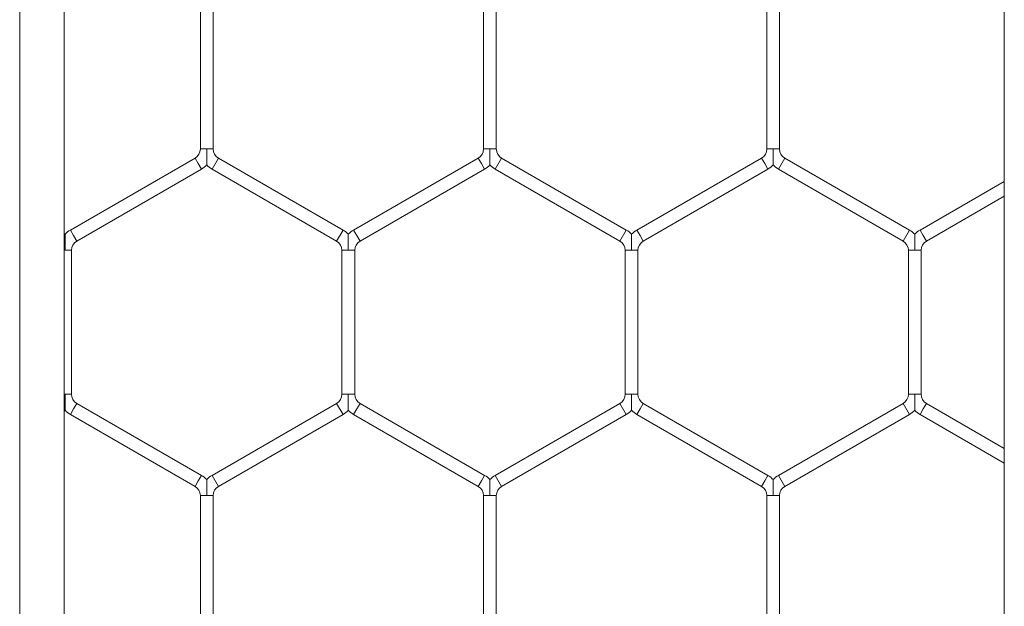
# Model space of a CAD drawing. Units: inches. Extents: x 0.2 to 16.8, y 0.2 to 10.8.
# Drawn here: x 5.8 to 5.8, y 5 to 5 of the extents above; entities that cross this region are included whole.
import ezdxf

# ---------------------------------------------------------------- set-up
doc = ezdxf.new("R2010")
doc.units = ezdxf.units.IN
doc.header["$MEASUREMENT"] = 0
doc.linetypes.add('SLD-Solid', pattern=[0])

msp = doc.modelspace()

# ---------------------------------------------------------------- linework, layer by layer
at = {"color": 7, "linetype": 'SLD-Solid', "lineweight": 0}
for p, q in [((5.79994930354624, 5.850308599660411), (5.799949303546248, 4.771896803602975)), ((5.801802013134036, 5.850308599660411), (5.801802013134043, 4.771909736644393)), ((5.840847867752806, 5.735973351860586), (5.840847867752816, 4.814924678554528)), ((5.807452777433292, 5.048942325477259), (5.807452777433292, 5.04296505210212)), ((5.807982189197997, 5.04296505210212), (5.807982189197997, 5.048942325477259)), ((5.819217483315646, 5.048942325477259), (5.819217483315646, 5.04296505210212)), ((5.819746895080351, 5.04296505210212), (5.819746895080351, 5.048942325477259)), ((5.830982189197997, 5.048942325477259), (5.830982189197997, 5.04296505210212)), ((5.831511600962703, 5.04296505210212), (5.831511600962703, 5.048942325477259)), ((5.807452777433292, 5.04296505210212), (5.807717483315641, 5.04296505210212)), ((5.807717483315641, 5.04296505210212), (5.807982189197997, 5.04296505210212)), ((5.819217483315646, 5.04296505210212), (5.819482189197995, 5.04296505210212)), ((5.819482189197995, 5.04296505210212), (5.819746895080351, 5.04296505210212)), ((5.830982189197996, 5.04296505210212), (5.831246895080347, 5.04296505210212)), ((5.831246895080347, 5.04296505210212), (5.831511600962703, 5.04296505210212)), ((5.807232189197998, 5.042582982071038), (5.802055718609762, 5.039594345383469)), ((5.807232189197998, 5.042582982071038), (5.807364542139172, 5.042353740052389)), ((5.807938071550939, 5.04212449803374), (5.808202777433292, 5.042582982071038)), ((5.813379248021526, 5.039594345383469), (5.808202777433292, 5.042582982071037)), ((5.81899689508035, 5.042582982071037), (5.813820424492115, 5.039594345383469)), ((5.81899689508035, 5.042582982071038), (5.819129248021524, 5.042353740052389)), ((5.819702777433291, 5.04212449803374), (5.819967483315645, 5.042582982071038)), ((5.825143953903878, 5.039594345383469), (5.819967483315645, 5.042582982071037)), ((5.830761600962702, 5.042582982071038), (5.825585130374467, 5.039594345383469)), ((5.830761600962702, 5.042582982071038), (5.830893953903875, 5.042353740052389)), ((5.831467483315643, 5.04212449803374), (5.831732189197997, 5.042582982071038)), ((5.836908659786233, 5.039594345383469), (5.831732189197997, 5.042582982071038)), ((5.802320424492114, 5.03913586134617), (5.807496895080352, 5.042124498033741)), ((5.807364542139172, 5.042353740052389), (5.807496895080352, 5.04212449803374)), ((5.807938071550939, 5.04212449803374), (5.813114542139174, 5.03913586134617)), ((5.814085130374468, 5.03913586134617), (5.819261600962704, 5.04212449803374)), ((5.819129248021524, 5.042353740052389), (5.819261600962704, 5.04212449803374)), ((5.819702777433291, 5.04212449803374), (5.824879248021526, 5.03913586134617)), ((5.825849836256819, 5.03913586134617), (5.831026306845056, 5.04212449803374)), ((5.830893953903875, 5.042353740052389), (5.831026306845056, 5.04212449803374)), ((5.831467483315645, 5.042124498033741), (5.836643953903879, 5.039135861346171)), ((5.840847867752812, 5.041613934809313), (5.83734983625682, 5.039594345383469)), ((5.837614542139174, 5.039135861346171), (5.840847867752812, 5.041002622759583)), ((5.802055718609762, 5.039594345383469), (5.802188071550934, 5.039365103364818)), ((5.813114542139174, 5.03913586134617), (5.813379248021526, 5.039594345383469)), ((5.813820424492115, 5.039594345383469), (5.813952777433289, 5.039365103364818)), ((5.824879248021526, 5.03913586134617), (5.825143953903878, 5.039594345383469)), ((5.825585130374467, 5.039594345383469), (5.825717483315641, 5.03936510336482)), ((5.836643953903879, 5.039135861346171), (5.836908659786233, 5.039594345383469)), ((5.83734983625682, 5.039594345383469), (5.837482189197994, 5.03936510336482)), ((5.802188071550934, 5.039365103364818), (5.802320424492114, 5.03913586134617)), ((5.813952777433289, 5.039365103364818), (5.814085130374468, 5.03913586134617)), ((5.825717483315641, 5.03936510336482), (5.825849836256819, 5.03913586134617)), ((5.837482189197994, 5.03936510336482), (5.837614542139174, 5.039135861346171)), ((5.80180201313404, 5.038753791315089), (5.801835130374465, 5.038753791315089)), ((5.801835130374465, 5.038753791315089), (5.802099836256822, 5.038753791315089)), ((5.802099836256822, 5.032776517939949), (5.802099836256822, 5.038753791315089)), ((5.813335130374468, 5.038753791315089), (5.813335130374468, 5.032776517939949)), ((5.813335130374468, 5.038753791315089), (5.813599836256817, 5.038753791315089)), ((5.813599836256817, 5.038753791315089), (5.813864542139174, 5.038753791315089)), ((5.813864542139174, 5.032776517939949), (5.813864542139174, 5.038753791315089)), ((5.825099836256821, 5.038753791315089), (5.825099836256821, 5.032776517939949)), ((5.825099836256821, 5.038753791315089), (5.82536454213917, 5.038753791315089)), ((5.82536454213917, 5.038753791315089), (5.825629248021527, 5.038753791315089)), ((5.825629248021527, 5.032776517939949), (5.825629248021527, 5.038753791315089)), ((5.836864542139173, 5.038753791315089), (5.836864542139173, 5.032776517939949)), ((5.836864542139175, 5.038753791315089), (5.837129248021524, 5.038753791315089)), ((5.837129248021524, 5.038753791315089), (5.83739395390388, 5.038753791315089)), ((5.837393953903878, 5.032776517939949), (5.837393953903878, 5.038753791315089)), ((5.80180201313404, 5.032776517939949), (5.801835130374465, 5.032776517939949)), ((5.801835130374465, 5.032776517939949), (5.802099836256822, 5.032776517939949)), ((5.813335130374468, 5.032776517939949), (5.813599836256817, 5.032776517939949)), ((5.813599836256817, 5.032776517939949), (5.813864542139174, 5.032776517939949)), ((5.825099836256821, 5.032776517939949), (5.825364542139172, 5.032776517939949)), ((5.825364542139172, 5.032776517939949), (5.825629248021527, 5.032776517939949)), ((5.836864542139173, 5.032776517939949), (5.837129248021524, 5.032776517939949)), ((5.837129248021524, 5.032776517939949), (5.837393953903878, 5.032776517939949)), ((5.802055718609762, 5.031935963871571), (5.802188071550934, 5.03216520589022)), ((5.802188071550934, 5.03216520589022), (5.802320424492114, 5.032394447908868)), ((5.807496895080352, 5.029405811221298), (5.802320424492114, 5.032394447908868)), ((5.813114542139174, 5.032394447908868), (5.807938071550939, 5.029405811221298)), ((5.813114542139174, 5.032394447908868), (5.813379248021526, 5.031935963871571)), ((5.813820424492115, 5.03193596387157), (5.813952777433289, 5.03216520589022)), ((5.813952777433289, 5.03216520589022), (5.814085130374468, 5.032394447908868)), ((5.819261600962704, 5.029405811221298), (5.814085130374468, 5.032394447908868)), ((5.824879248021526, 5.032394447908868), (5.819702777433291, 5.029405811221298)), ((5.824879248021526, 5.032394447908868), (5.825143953903878, 5.03193596387157)), ((5.825585130374467, 5.031935963871571), (5.825717483315641, 5.03216520589022)), ((5.825717483315641, 5.03216520589022), (5.825849836256819, 5.032394447908868)), ((5.831026306845056, 5.029405811221298), (5.825849836256819, 5.032394447908868)), ((5.836643953903879, 5.032394447908868), (5.831467483315643, 5.029405811221298)), ((5.836643953903879, 5.032394447908868), (5.836908659786233, 5.031935963871571)), ((5.83734983625682, 5.031935963871571), (5.837482189197994, 5.03216520589022)), ((5.837482189197994, 5.03216520589022), (5.837614542139174, 5.032394447908868)), ((5.840847867752812, 5.030527686495455), (5.837614542139174, 5.032394447908868)), ((5.802055718609762, 5.031935963871571), (5.807232189197998, 5.028947327184001)), ((5.808202777433292, 5.028947327184001), (5.813379248021526, 5.03193596387157)), ((5.813820424492115, 5.03193596387157), (5.81899689508035, 5.028947327184001)), ((5.819967483315645, 5.028947327184001), (5.825143953903878, 5.03193596387157)), ((5.825585130374467, 5.03193596387157), (5.830761600962702, 5.028947327184001)), ((5.831732189197997, 5.028947327184001), (5.836908659786233, 5.031935963871571)), ((5.83734983625682, 5.03193596387157), (5.840847867752812, 5.029916374445725)), ((5.807364542139172, 5.029176569202649), (5.807496895080352, 5.029405811221298)), ((5.807938071550939, 5.029405811221298), (5.808202777433292, 5.028947327184001)), ((5.819129248021524, 5.029176569202649), (5.819261600962704, 5.029405811221298)), ((5.819702777433291, 5.029405811221298), (5.819967483315645, 5.028947327184001)), ((5.830893953903875, 5.029176569202649), (5.831026306845056, 5.029405811221298)), ((5.831467483315643, 5.029405811221298), (5.831732189197997, 5.028947327184)), ((5.807232189197998, 5.028947327184), (5.807364542139172, 5.029176569202649)), ((5.81899689508035, 5.028947327184001), (5.819129248021524, 5.029176569202649)), ((5.830761600962702, 5.028947327184001), (5.830893953903875, 5.029176569202649)), ((5.807452777433292, 5.028565257152919), (5.807452777433292, 5.022587983777779)), ((5.807452777433292, 5.028565257152919), (5.807717483315641, 5.028565257152919)), ((5.807717483315641, 5.028565257152919), (5.807982189197997, 5.028565257152919)), ((5.807982189197997, 5.022587983777779), (5.807982189197997, 5.028565257152919)), ((5.819217483315642, 5.028565257152919), (5.819217483315642, 5.022587983777779)), ((5.819217483315646, 5.028565257152919), (5.819482189197995, 5.028565257152919)), ((5.819482189197995, 5.028565257152919), (5.819746895080351, 5.028565257152919)), ((5.819746895080348, 5.022587983777779), (5.819746895080348, 5.028565257152919)), ((5.830982189197996, 5.028565257152919), (5.830982189197996, 5.022587983777779)), ((5.830982189197997, 5.028565257152919), (5.831246895080347, 5.028565257152919)), ((5.831246895080347, 5.028565257152919), (5.831511600962703, 5.028565257152919)), ((5.831511600962701, 5.022587983777779), (5.831511600962701, 5.028565257152919))]:
    msp.add_line(p, q, dxfattribs=at)
at = {"color": 7, "linetype": 'SLD-Solid', "lineweight": 0, "flags": 128}
for points in [[(5.801836588641044, 5.039418404563883), (5.80181178406443, 5.039443853683743), (5.801802013134042, 5.03945338307167)], [(5.801802013134042, 5.032076926183369), (5.801811998337323, 5.032086667573006), (5.801836824484867, 5.032112155786437)]]:
    msp.add_lwpolyline(points, dxfattribs=at)
at = {"color": 7, "linetype": 'SLD-Solid', "lineweight": 0}
for centre, radius, start, end in [((5.807011600962703, 5.04296505210212), 0.0004411764705887222, 300.0000000000708, 0), ((5.808423365668586, 5.04296505210212), 0.0004411764705887222, 180, 240.0000000001883), ((5.818776306845057, 5.04296505210212), 0.0004411764705896104, 299.9999999998133, 0), ((5.820188071550938, 5.04296505210212), 0.000441176470587834, 180, 240.0000000001306), ((5.830541012727408, 5.04296505210212), 0.0004411764705896104, 300.0000000002706, 0), ((5.83195277743329, 5.04296505210212), 0.000441176470587834, 180, 240.0000000001306), ((5.807011600962703, 5.04296505210212), 0.0009705882352948702, 300.0000000000904, 316.8041471789178), ((5.808423365668586, 5.04296505210212), 0.000970588235294529, 223.2270592901054, 240.0000000000737), ((5.818776306845057, 5.04296505210212), 0.0009705882352947511, 299.9999999999733, 316.8041471788437), ((5.820188071550938, 5.04296505210212), 0.000970588235293982, 223.2270592901413, 240.0000000000021), ((5.830541012727408, 5.04296505210212), 0.0009705882352951952, 300.0000000000188, 316.8041471789178), ((5.83195277743329, 5.04296505210212), 0.000970588235293982, 223.2270592901413, 240.0000000000021), ((5.802541012727409, 5.038753791315089), 0.0009705882352932127, 120.000000000025, 136.7778545039799), ((5.812893953903879, 5.038753791315089), 0.000970588235293592, 43.21618857071874, 59.99999999997503), ((5.814305718609761, 5.038753791315089), 0.000970588235294307, 119.9999999999271, 136.7778545039417), ((5.824658659786233, 5.038753791315089), 0.0009705882352942393, 43.21618857068285, 60.00000000011828), ((5.826070424492116, 5.038753791315089), 0.0009705882352946237, 120.0000000001158, 136.7778545040135), ((5.836423365668586, 5.038753791315089), 0.0009705882352954948, 43.21618857068514, 60.00000000002746), ((5.837835130374469, 5.038753791315089), 0.000970588235294101, 120.0000000001158, 136.7778545040517), ((5.802541012727409, 5.038753791315089), 0.0004411764705877886, 119.9999999998702, 180), ((5.812893953903879, 5.038753791315089), 0.0004411764705887222, 0, 59.99999999993), ((5.814305718609761, 5.038753791315089), 0.0004411764705885579, 119.9999999998125, 180), ((5.824658659786233, 5.038753791315089), 0.0004411764705885579, 0, 60.00000000018746), ((5.826070424492116, 5.038753791315089), 0.0004411764705887222, 119.9999999999701, 180), ((5.836423365668586, 5.038753791315089), 0.0004411764705887222, 0, 60.00000000018746), ((5.837835130374469, 5.038753791315089), 0.0004411764705887222, 119.9999999998702, 180), ((5.802541012727409, 5.032776517939949), 0.0004411764705870194, 180, 240.0000000000729), ((5.812893953903879, 5.032776517939949), 0.0004411764705887222, 300.0000000001285, 0), ((5.814305718609761, 5.032776517939949), 0.0004411764705877886, 180, 240.0000000001306), ((5.824658659786233, 5.032776517939949), 0.000441176470587834, 299.9999999999287, 0), ((5.826070424492116, 5.032776517939949), 0.0004411764705887222, 180, 239.9999999999731), ((5.836423365668585, 5.032776517939949), 0.000441176470587834, 300.0000000000286, 0), ((5.837835130374468, 5.032776517939949), 0.0004411764705896104, 180, 239.9999999999731), ((5.802541012727409, 5.032776517939949), 0.0009705882352932127, 223.2270592900649, 239.9999999999758), ((5.812893953903879, 5.032776517939949), 0.0009705882352934606, 300.0000000000258, 316.8041471789201), ((5.814305718609761, 5.032776517939949), 0.0009705882352935379, 223.2270592901031, 240.0000000000475), ((5.824658659786233, 5.032776517939949), 0.0009705882352941081, 299.9999999999088, 316.804147178956), ((5.826070424492116, 5.032776517939949), 0.000970588235294101, 223.2270592900672, 239.999999999885), ((5.836423365668585, 5.032776517939949), 0.0009705882352941081, 300.0000000000712, 316.804147178956), ((5.837835130374468, 5.032776517939949), 0.0009705882352944261, 223.2270592900672, 239.9999999999567), ((5.807011600962703, 5.028565257152919), 0.0009705882352948865, 43.21618857064694, 59.99999999988422), ((5.808423365668586, 5.028565257152919), 0.0009705882352946237, 119.9999999999533, 136.7778545040135), ((5.818776306845057, 5.028565257152919), 0.0009705882352948475, 43.21618857072105, 60.00000000000124), ((5.820188071550938, 5.028565257152919), 0.0009705882352932127, 120.000000000025, 136.7778545040181), ((5.830541012727408, 5.028565257152919), 0.0009705882352954948, 43.21618857068514, 59.99999999995584), ((5.83195277743329, 5.028565257152919), 0.000970588235293982, 119.9999999999988, 136.7778545039417), ((5.807011600962703, 5.028565257152919), 0.0004411764705887222, 0, 59.99999999987232), ((5.808423365668586, 5.028565257152919), 0.0004411764705887222, 119.9999999998125, 180), ((5.818776306845057, 5.028565257152919), 0.0004411764705896104, 0, 60.00000000018746), ((5.820188071550938, 5.028565257152919), 0.000441176470587834, 119.9999999999279, 180), ((5.830541012727408, 5.028565257152919), 0.0004411764705903342, 0, 59.99999999978789), ((5.83195277743329, 5.028565257152919), 0.0004411764705885579, 119.9999999998125, 180)]:
    msp.add_arc(centre, radius, start, end, dxfattribs=at)
for points, knots in [([(5.807717483315641, 5.04296505210212), (5.807717483315641, 5.042956530018864), (5.807717483315643, 5.042840934059223), (5.807717483315641, 5.042681218573643), (5.807717483315643, 5.042491597775527), (5.807717483315643, 5.04238937171818), (5.807717483315641, 5.042326292485273), (5.807717483315646, 5.042298938836802), (5.807717483315645, 5.042301278685608), (5.807717483315645, 5.042301938772868)], [0, 0, 0, 0, 0.03239507433235621, 0.439415996411183, 0.6021728776927664, 0.7664222497540908, 0.8636191230412282, 0.9615260271187955, 1, 1, 1, 1]), ([(5.819482189197995, 5.04296505210212), (5.819482189197994, 5.042956530018864), (5.819482189197993, 5.042840934059223), (5.819482189197994, 5.042681218573644), (5.819482189197995, 5.042491597775527), (5.819482189197995, 5.04238937171818), (5.819482189197998, 5.042326292485273), (5.819482189197995, 5.042298938836802), (5.819482189197998, 5.042301278685608), (5.819482189197998, 5.042301938772868)], [0, 0, 0, 0, 0.03239507433223468, 0.4394159964113069, 0.6021728776927477, 0.7664222497542429, 0.8636191230413949, 0.9615260271187455, 1, 1, 1, 1]), ([(5.831246895080347, 5.04296505210212), (5.831246895080347, 5.04295653001884), (5.83124689508035, 5.042840934058874), (5.831246895080347, 5.042681218590981), (5.831246895080347, 5.042491597752542), (5.83124689508035, 5.042389371791824), (5.831246895080349, 5.042326292331113), (5.83124689508035, 5.042298938371845), (5.83124689508035, 5.042301278590982), (5.83124689508035, 5.042301938877827)], [0, 0, 0, 0, 0.03239482420304199, 0.439412603587844, 0.6021682281892776, 0.7664163320468749, 0.8636124548561382, 0.9615186029736591, 1, 1, 1, 1]), ([(5.801835130374468, 5.039416906757262), (5.801835130374468, 5.039417562830641), (5.801835130374466, 5.039419895223655), (5.801835130374463, 5.039392547824418), (5.801835130374468, 5.039329473183528), (5.801835130374464, 5.03922724517837), (5.801835130374465, 5.039037625193044), (5.801835130374463, 5.038877909350948), (5.801835130374465, 5.038762313397861), (5.801835130374465, 5.038753791315089)], [0, 0, 0, 0, 0.03832449235298828, 0.1362466172095247, 0.2334586008938803, 0.3977335074519201, 0.560515691204678, 0.9675998894727483, 1, 1, 1, 1]), ([(5.81359983625682, 5.039416906757262), (5.81359983625682, 5.039417562830639), (5.81359983625682, 5.039419895223655), (5.813599836256817, 5.039392547824418), (5.81359983625682, 5.039329473183528), (5.81359983625682, 5.03922724517837), (5.813599836256814, 5.039037625193044), (5.81359983625682, 5.038877909350948), (5.813599836256816, 5.038762313397862), (5.813599836256817, 5.038753791315089)], [0, 0, 0, 0, 0.0383244923525823, 0.1362466172095814, 0.2334586008937529, 0.3977335074521229, 0.5605156912049793, 0.9675998894728708, 1, 1, 1, 1]), ([(5.825364542139175, 5.039416905997478), (5.825364542139175, 5.039417563513338), (5.825364542139177, 5.03941989858751), (5.825364542139172, 5.03939254894275), (5.825364542139171, 5.039329472649287), (5.82536454213917, 5.039227245345105), (5.82536454213917, 5.039037625067274), (5.825364542139176, 5.038877909353481), (5.82536454213917, 5.038762313398035), (5.82536454213917, 5.038753791315089)], [0, 0, 0, 0, 0.03837824933443277, 0.1362949004139425, 0.2335014500170419, 0.3977671737237277, 0.5605402580673506, 0.9676017006160483, 1, 1, 1, 1]), ([(5.837129248021528, 5.039416905997478), (5.837129248021527, 5.039417563513339), (5.837129248021527, 5.03941989858751), (5.837129248021524, 5.03939254894275), (5.837129248021527, 5.039329472649287), (5.837129248021524, 5.039227245345106), (5.837129248021524, 5.039037625067274), (5.837129248021522, 5.03887790935348), (5.837129248021524, 5.038762313398035), (5.837129248021524, 5.038753791315089)], [0, 0, 0, 0, 0.03837824933478942, 0.1362949004139199, 0.2335014500170048, 0.3977671737238556, 0.5605402580675513, 0.9676017006160531, 1, 1, 1, 1]), ([(5.801835130374465, 5.032776517939949), (5.801835130374466, 5.032767995856695), (5.801835130374465, 5.032652399897053), (5.801835130374464, 5.032492684411474), (5.801835130374465, 5.032303063613357), (5.801835130374466, 5.03220083755601), (5.801835130374466, 5.032137758323104), (5.801835130374466, 5.032110404674632), (5.801835130374468, 5.032112744523437), (5.801835130374468, 5.032113404610699)], [0, 0, 0, 0, 0.03239507433184662, 0.4394159964109641, 0.602172877692613, 0.7664222497540593, 0.863619123041513, 0.9615260271183389, 1, 1, 1, 1]), ([(5.813599836256817, 5.032776517939949), (5.813599836256817, 5.032767995856671), (5.813599836256817, 5.032652399896705), (5.813599836256815, 5.032492684428812), (5.813599836256818, 5.032303063590372), (5.81359983625682, 5.032200837629655), (5.813599836256816, 5.032137758168944), (5.81359983625682, 5.032110404209675), (5.813599836256821, 5.032112744428813), (5.81359983625682, 5.032113404715656)], [0, 0, 0, 0, 0.0323948242030472, 0.4394126035880399, 0.6021682281893357, 0.7664163320466175, 0.8636124548561435, 0.9615186029740448, 1, 1, 1, 1]), ([(5.825364542139172, 5.032776517939949), (5.825364542139171, 5.032767995856695), (5.825364542139169, 5.032652399897053), (5.825364542139171, 5.032492684411474), (5.825364542139169, 5.032303063613357), (5.825364542139175, 5.03220083755601), (5.82536454213917, 5.032137758323104), (5.825364542139176, 5.032110404674632), (5.825364542139173, 5.032112744523437), (5.825364542139175, 5.032113404610698)], [0, 0, 0, 0, 0.03239507433235413, 0.4394159964113001, 0.6021728776924329, 0.7664222497538609, 0.8636191230411643, 0.9615260271185568, 0.9999999999999999, 0.9999999999999999, 0.9999999999999999, 0.9999999999999999]), ([(5.837129248021524, 5.032776517939949), (5.837129248021524, 5.032767995856671), (5.837129248021524, 5.032652399896705), (5.837129248021522, 5.032492684428812), (5.837129248021524, 5.032303063590372), (5.837129248021527, 5.032200837629655), (5.837129248021527, 5.032137758168944), (5.837129248021524, 5.032110404209675), (5.837129248021527, 5.032112744428813), (5.837129248021528, 5.032113404715656)], [0, 0, 0, 0, 0.03239482420290488, 0.4394126035876162, 0.602168228188859, 0.7664163320461429, 0.8636124548557305, 0.9615186029734739, 1, 1, 1, 1]), ([(5.807717483315645, 5.029228371835307), (5.807717483315645, 5.029229029351169), (5.807717483315643, 5.029231364425341), (5.807717483315643, 5.02920401478058), (5.807717483315641, 5.029140938487117), (5.807717483315645, 5.029038711182936), (5.807717483315638, 5.028849090905104), (5.807717483315637, 5.028689375191311), (5.807717483315642, 5.028573779235865), (5.807717483315641, 5.028565257152919)], [0, 0, 0, 0, 0.03837824933482924, 0.1362949004139263, 0.2335014500170173, 0.3977671737237446, 0.5605402580670504, 0.9676017006157943, 1, 1, 1, 1]), ([(5.819482189197998, 5.029228371835307), (5.819482189197998, 5.029229029351169), (5.819482189197994, 5.029231364425341), (5.819482189197997, 5.02920401478058), (5.819482189197997, 5.029140938487116), (5.819482189197994, 5.029038711182936), (5.819482189197997, 5.028849090905104), (5.819482189197997, 5.028689375191311), (5.819482189197994, 5.028573779235865), (5.819482189197995, 5.028565257152919)], [0, 0, 0, 0, 0.03837824933467214, 0.136294900414265, 0.2335014500171466, 0.3977671737236619, 0.5605402580670132, 0.9676017006160518, 1, 1, 1, 1]), ([(5.83124689508035, 5.029228372595093), (5.83124689508035, 5.02922902866847), (5.83124689508035, 5.029231361061485), (5.831246895080347, 5.029204013662248), (5.831246895080349, 5.029140939021358), (5.831246895080347, 5.0290387110162), (5.831246895080347, 5.028849091030875), (5.831246895080341, 5.028689375188779), (5.831246895080347, 5.028573779235692), (5.831246895080347, 5.028565257152919)], [0, 0, 0, 0, 0.03832449235245313, 0.1362466172095912, 0.2334586008939449, 0.3977335074517295, 0.5605156912044562, 0.9675998894726108, 1, 1, 1, 1])]:
    msp.add_open_spline(points, degree=3, knots=knots, dxfattribs=at)

doc.saveas('drawing.dxf')
